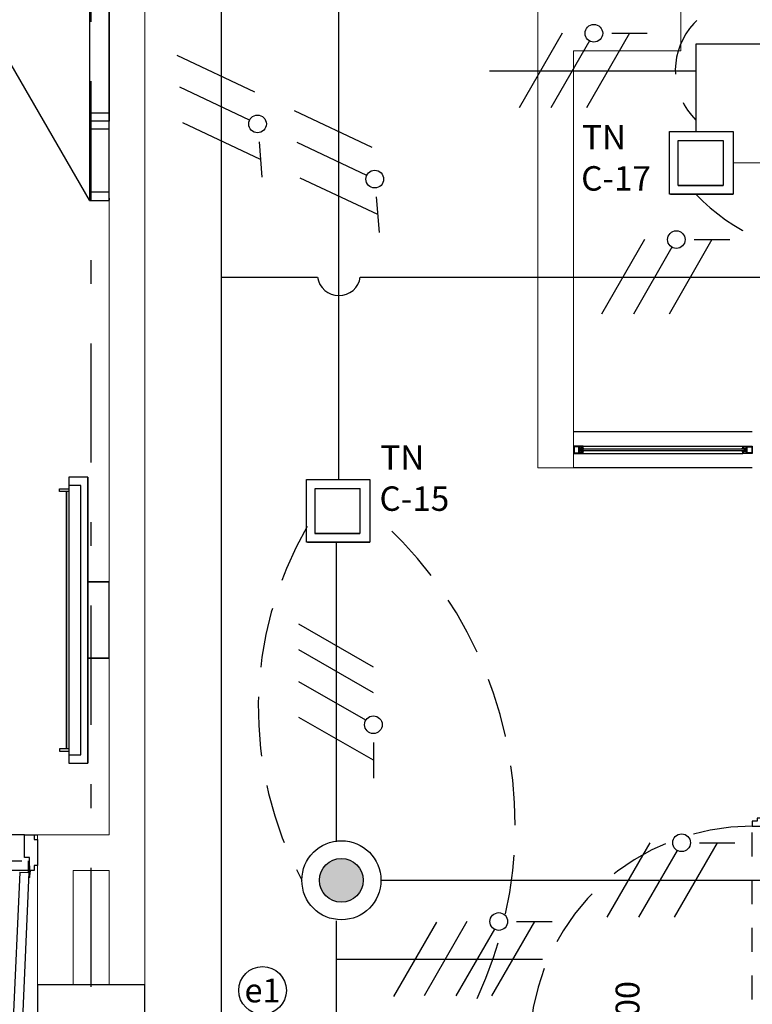
# Model space of a CAD drawing. Units: millimetres. Extents: x 3028 to 4104, y 1462 to 1838.
# Drawn here: x 3106 to 3109, y 1518 to 1522 of the extents above; entities that cross this region are included whole.
import ezdxf
from ezdxf.enums import TextEntityAlignment as Align

# ---------------------------------------------------------------- set-up
doc = ezdxf.new("R2010")
doc.units = ezdxf.units.MM
doc.set_wipeout_variables(frame=1)
doc.linetypes.add('DASHDOT', pattern=[1, 0.5, -0.25, 0, -0.25])
doc.linetypes.add('DASHED2', pattern=[0.375, 0.25, -0.125])
for name, color, linetype, lineweight in [('Conductores', 7, 'Continuous', 30), ('Control luminarias', 11, 'DASHED2', 30), ('EL_TUBERIA_NORMAL_PISO', 6, 'DASHED2', 9), ('JGSZ.ATELIER-MUROS', 8, 'Continuous', 0), ('JGSZ.ATELIER-TEXTO1', 8, 'Continuous', 9), ('Sensor_mov_ilum', 50, 'Continuous', 30), ('Textos ctos', 7, 'Continuous', 9), ('tuberia_ilum', 5, 'Continuous', 30)]:
    doc.layers.add(name, color=color, linetype=linetype, lineweight=lineweight)
for name, color, linetype in [('IT_2 Emergencia', 84, 'Continuous'), ('JGSZ.ATELIER-ACHURADO MOBILIARIO', 8, 'Continuous'), ('JGSZ.ATELIER-ANTEPECHOS', 8, 'Continuous'), ('JGSZ.ATELIER-COTAS-GENERALES', 8, 'Continuous'), ('JGSZ.ATELIER-EJES', 8, 'DASHDOT'), ('JGSZ.ATELIER-MOBILIARIO', 8, 'Continuous'), ('JGSZ.ATELIER-PISOS', 8, 'Continuous'), ('JGSZ.ATELIER-PLANO1', 8, 'Continuous'), ('JGSZ.ATELIER-PLANO6', 8, 'Continuous'), ('JGSZ.ATELIER-PLANO8', 8, 'Continuous'), ('JGSZ.ATELIER-PROYECCION2', 8, 'DASHED2'), ('JGSZ.ATELIER-PUERTAS', 8, 'Continuous'), ('JGSZ.ATELIER-VENTANERIA', 8, 'Continuous'), ('Luminarias', 30, 'Continuous')]:
    doc.layers.add(name, color=color, linetype=linetype)
doc.styles.add('Arial', font='arial.ttf', dxfattribs={"height": 0.087826})
doc.styles.add('ILTEC', font='arial.ttf')
doc.styles.add('texto1', font='swisscl.ttf')

# ---------------------------------------------------------------- blocks, each defined once
blk = doc.blocks.new('AULA LAS LAJAS')
at = {"layer": 'JGSZ.ATELIER-ACHURADO MOBILIARIO', "const_width": 0.006}
for points in [[(943256.6514, 581246.7052), (943256.6514, 581246.7938)], [(943256.9716, 581246.7052), (943256.9716, 581246.7938)], [(943256.6514, 581246.7052), (943256.9716, 581246.7052)]]:
    blk.add_lwpolyline(points, dxfattribs=at)
at = {"layer": 'JGSZ.ATELIER-MOBILIARIO', "linetype": 'Continuous'}
for p, q in [((943258.6062, 581246.7871), (943258.5722, 581246.7871)), ((943258.5722, 581246.7871), (943258.5722, 581246.7052)), ((943260.0722, 581246.7871), (943258.5722, 581246.7871)), ((943258.5722, 581246.7871), (943258.5722, 581246.7052)), ((943258.6062, 581246.7052), (943258.6062, 581246.7871)), ((943258.6062, 581246.7052), (943258.6062, 581246.7871)), ((943258.8708, 581246.7052), (943258.8708, 581246.7871)), ((943258.9047, 581246.7052), (943258.9047, 581246.7871)), ((943258.9047, 581246.7052), (943258.9047, 581246.7871)), ((943258.9387, 581246.7052), (943258.9387, 581246.7871)), ((943258.5722, 581246.7052), (943258.6062, 581246.7052)), ((943258.5722, 581246.7052), (943260.1062, 581246.7052)), ((943261.5722, 581246.7052), (943258.9047, 581246.7052))]:
    blk.add_line(p, q, dxfattribs=at)
at = {"layer": 'JGSZ.ATELIER-MOBILIARIO', "linetype": 'DASHED2'}
for p, q in [((943258.6062, 581246.7571), (943258.6062, 581246.7571)), ((943258.6062, 581246.7361), (943258.6062, 581246.7571)), ((943258.5818, 581246.7052), (943258.5728, 581246.7052))]:
    blk.add_line(p, q, dxfattribs=at)
at = {"layer": 'JGSZ.ATELIER-MOBILIARIO'}
for points in [[(943256.2715, 581246.8738), (943256.2715, 581246.9138), (943256.2615, 581246.9138), (943256.2615, 581246.8738)], [(943257.3515, 581246.8738), (943257.3515, 581246.9138), (943257.3615, 581246.9138), (943257.3615, 581246.8738)], [(943256.2465, 581246.8738), (943256.2465, 581246.8238), (943257.3765, 581246.8238), (943257.3765, 581246.8738)], [(943256.2715, 581246.8838), (943257.3515, 581246.8838)], [(943257.3515, 581246.8838), (943256.2715, 581246.8838)], [(943257.4115, 581246.7938), (943256.2115, 581246.7938)]]:
    blk.add_lwpolyline(points, dxfattribs=at)
blk.add_lwpolyline([(943257.4115, 581246.8738), (943256.2115, 581246.8738), (943256.2115, 581246.7938), (943257.4115, 581246.7938)], close=True, dxfattribs=at)
at = {"layer": 'JGSZ.ATELIER-PROYECCION2', "ltscale": 10}
blk.add_line((943258.5728, 581246.7874), (943263.9671, 581249.9017), dxfattribs=at)
blk = doc.blocks.new('puerta 1.00')
at = {"layer": 'JGSZ.ATELIER-PISOS'}
for p, q in [((188.8409, 230.53), (188.8272, 230.53)), ((188.882, 230.53), (189.7724, 230.53)), ((189.8135, 230.53), (189.8272, 230.53))]:
    blk.add_line(p, q, dxfattribs=at)
at = {"layer": 'JGSZ.ATELIER-PROYECCION2', "ltscale": 0.1}
blk.add_lwpolyline([(189.7929, 230.68), (189.7929, 230.64), (188.8664, 230.64), (188.8664, 230.68)], close=True, dxfattribs=at)
at = {"layer": 'JGSZ.ATELIER-PROYECCION2'}
blk.add_arc((188.8614, 230.6835), 0.9315, 359.7808, 85.0064, dxfattribs=at)
at = {"layer": 'JGSZ.ATELIER-PUERTAS'}
for p, q in [((188.9026, 231.6141), (188.8619, 230.6883)), ((188.9018, 230.6866), (188.9426, 231.6124)), ((188.9426, 231.6124), (188.9026, 231.6141)), ((188.8409, 230.6594), (188.8409, 230.68)), ((188.8409, 230.68), (188.8614, 230.68)), ((188.8614, 230.68), (188.8614, 230.6252)), ((188.9016, 230.6866), (188.8619, 230.6883)), ((189.8135, 230.68), (189.7929, 230.68)), ((189.7929, 230.68), (189.7929, 230.6252)), ((189.8135, 230.6594), (189.8135, 230.68)), ((188.8272, 230.5505), (188.8272, 230.6594)), ((188.8272, 230.6594), (188.8409, 230.6594)), ((188.8614, 230.6252), (188.882, 230.6252)), ((188.882, 230.6252), (188.882, 230.53)), ((189.7929, 230.6252), (189.7724, 230.6252)), ((189.7724, 230.6252), (189.7724, 230.53)), ((189.8272, 230.6594), (189.8135, 230.6594)), ((189.8272, 230.5505), (189.8272, 230.6594)), ((188.8409, 230.5505), (188.8272, 230.5505)), ((188.8409, 230.53), (188.8409, 230.5505)), ((189.8135, 230.53), (189.8135, 230.5505)), ((189.8135, 230.5505), (189.8272, 230.5505)), ((188.882, 230.53), (188.8409, 230.53)), ((189.7724, 230.53), (189.8135, 230.53))]:
    blk.add_line(p, q, dxfattribs=at)
at = {"layer": 'JGSZ.ATELIER-PUERTAS', "color": 252, "linetype": 'Continuous'}
for p, q in [((188.8424, 231.5143), (188.8445, 231.5632)), ((188.8474, 231.5659), (188.8761, 231.5646)), ((188.8787, 231.5617), (188.8766, 231.5128)), ((188.8781, 231.5481), (188.8772, 231.5264)), ((188.888, 231.5477), (188.8781, 231.5481)), ((188.8874, 231.5215), (188.8887, 231.5531)), ((188.8887, 231.5531), (188.8964, 231.5692)), ((188.8964, 231.5692), (188.8935, 231.5034)), ((188.9007, 231.569), (188.8964, 231.5692)), ((188.9407, 231.5672), (188.9446, 231.567)), ((188.9446, 231.567), (188.9417, 231.5012)), ((188.9508, 231.5504), (188.9446, 231.567)), ((188.9494, 231.5187), (188.9508, 231.5504)), ((188.9511, 231.5449), (188.961, 231.5445)), ((188.9616, 231.5581), (188.9594, 231.5091)), ((188.961, 231.5445), (188.96, 231.5227)), ((188.9931, 231.5594), (188.9644, 231.5607)), ((188.9936, 231.5076), (188.9957, 231.5566)), ((188.8737, 231.5102), (188.845, 231.5114)), ((188.8772, 231.5264), (188.8875, 231.5259)), ((188.8935, 231.5034), (188.8874, 231.5215)), ((188.8935, 231.5034), (188.8978, 231.5032)), ((188.9417, 231.5012), (188.9378, 231.5014)), ((188.9417, 231.5012), (188.9494, 231.5187)), ((188.96, 231.5227), (188.9496, 231.5232)), ((188.962, 231.5063), (188.9907, 231.505)), ((188.8593, 230.7095), (188.8583, 230.6852)), ((188.8593, 230.7095), (188.8626, 230.7094)), ((188.8626, 230.7094), (188.8616, 230.6881)), ((188.8614, 230.6608), (188.8614, 230.68)), ((188.8647, 230.6868), (188.8647, 230.6608)), ((188.8647, 230.6608), (188.8614, 230.6608))]:
    blk.add_line(p, q, dxfattribs=at)
for radius in [0.00356, 0.00324]:
    blk.add_circle((188.8614, 230.6835), radius, dxfattribs=at)
for centre, start, end in [((188.8473, 231.5631), 87.4816, 177.4816), ((188.876, 231.5619), 357.4816, 87.4816), ((188.9643, 231.558), 87.4816, 177.4816), ((188.993, 231.5567), 357.4816, 87.4816), ((188.8451, 231.5142), 177.4816, 267.4816), ((188.8738, 231.5129), 267.4816, 357.4816), ((188.9622, 231.509), 177.4816, 267.4816), ((188.9909, 231.5078), 267.4816, 357.4816)]:
    blk.add_arc(centre, 0.00273, start, end, dxfattribs=at)
blk = doc.blocks.new('BARRA DISCAPACITADOS')
blk.add_wipeout([(1070261.2737, 1469949.7735), (1070261.2807, 1469949.771), (1070261.3115, 1469949.8555), (1070261.3044, 1469949.8581), (1070261.2984, 1469949.8417), (1070261.2881, 1469949.8352), (1070261.2716, 1469949.8456), (1070261.264, 1469949.8528), (1070261.2548, 1469949.8646), (1070261.2456, 1469949.8849), (1070261.2426, 1469949.9023), (1070261.2432, 1469949.919), (1070261.2472, 1469949.9348), (1070261.5396, 1469950.7382), (1070261.5485, 1469950.7557), (1070261.5566, 1469950.7657), (1070261.566, 1469950.7743), (1070261.5776, 1469950.7817), (1070261.5914, 1469950.7874), (1070261.5992, 1469950.7893), (1070261.606, 1469950.7904), (1070261.6103, 1469950.7907), (1070261.6205, 1469950.7907), (1070261.6271, 1469950.7899), (1070261.635, 1469950.7883), (1070261.6388, 1469950.7766), (1070261.6328, 1469950.7603), (1070261.6398, 1469950.7576), (1070261.6706, 1469950.8422), (1070261.6636, 1469950.8448), (1070261.6576, 1469950.8283), (1070261.647, 1469950.8212), (1070261.5645, 1469950.8512), (1070261.5624, 1469950.852), (1070261.56, 1469950.8526), (1070261.5551, 1469950.853), (1070261.5502, 1469950.8518), (1070261.5462, 1469950.8497), (1070261.5423, 1469950.8459), (1070261.54, 1469950.8415), (1070261.5392, 1469950.8389), (1070261.5391, 1469950.8331), (1070261.541, 1469950.8273), (1070261.5433, 1469950.8239), (1070261.5464, 1469950.8211), (1070261.5491, 1469950.8196), (1070261.5641, 1469950.8141), (1070261.5598, 1469950.8119), (1070261.5503, 1469950.8061), (1070261.543, 1469950.8007), (1070261.5361, 1469950.7947), (1070261.5315, 1469950.7901), (1070261.5245, 1469950.7821), (1070261.5185, 1469950.7737), (1070261.5136, 1469950.7654), (1070261.5111, 1469950.7606), (1070261.2137, 1469949.9449), (1070261.2101, 1469949.932), (1070261.2084, 1469949.9228), (1070261.2076, 1469949.9136), (1070261.2074, 1469949.9053), (1070261.2079, 1469949.8962), (1070261.2093, 1469949.8865), (1070261.2118, 1469949.876), (1070261.2144, 1469949.8679), (1070261.22, 1469949.8551), (1070261.2241, 1469949.8477), (1070261.23, 1469949.8389), (1070261.236, 1469949.8315), (1070261.2423, 1469949.8249), (1070261.2497, 1469949.8183), (1070261.2542, 1469949.8148), (1070261.2609, 1469949.8103), (1070261.2688, 1469949.8057), (1070261.2761, 1469949.8022), (1070261.2796, 1469949.79)]).dxf.layer = 'JGSZ.ATELIER-PLANO8'
at = {"layer": 'JGSZ.ATELIER-PLANO6'}
for p, q in [((1070261.647, 1469950.8212), (1070261.5624, 1469950.852)), ((1070261.6636, 1469950.8448), (1070261.6328, 1469950.7602)), ((1070261.6706, 1469950.8422), (1070261.6398, 1469950.7576)), ((1070261.6706, 1469950.8422), (1070261.6636, 1469950.8448)), ((1070261.635, 1469950.7883), (1070261.5504, 1469950.8191)), ((1070261.647, 1469950.8213), (1070261.635, 1469950.7883)), ((1070261.6576, 1469950.8283), (1070261.647, 1469950.8213)), ((1070261.6398, 1469950.7576), (1070261.6328, 1469950.7602)), ((1070261.6388, 1469950.7766), (1070261.635, 1469950.7883)), ((1070261.2143, 1469949.9468), (1070261.5068, 1469950.7502)), ((1070261.2472, 1469949.9348), (1070261.5396, 1469950.7382)), ((1070261.2737, 1469949.7735), (1070261.3044, 1469949.8581)), ((1070261.2807, 1469949.771), (1070261.3115, 1469949.8555)), ((1070261.3115, 1469949.8555), (1070261.3044, 1469949.8581)), ((1070261.2761, 1469949.8022), (1070261.2881, 1469949.8352)), ((1070261.2984, 1469949.8417), (1070261.2881, 1469949.8352)), ((1070261.2807, 1469949.771), (1070261.2737, 1469949.7735)), ((1070261.2796, 1469949.79), (1070261.2761, 1469949.8022))]:
    blk.add_line(p, q, dxfattribs=at)
for centre, radius, start, end in [((1070261.5564, 1469950.8355), 0.0175, 70, 250), ((1070261.6148, 1469950.7109), 0.115, 116.1646, 160), ((1070261.6148, 1469950.7109), 0.08, 75.3794, 160), ((1070261.3224, 1469949.9074), 0.115, 160, 246.2607), ((1070261.3224, 1469949.9074), 0.08, 160, 244.6206)]:
    blk.add_arc(centre, radius, start, end, dxfattribs=at)
blk = doc.blocks.new('VENTANA V-3')
at = {"layer": 'JGSZ.ATELIER-ANTEPECHOS'}
for p, q in [((17.125, -47.675), (17.875, -47.675)), ((17.125, -47.825), (17.875, -47.825))]:
    blk.add_line(p, q, dxfattribs=at)
at = {"layer": 'JGSZ.ATELIER-VENTANERIA', "color": 253}
for p, q in [((17.835, -47.735), (17.165, -47.735)), ((17.167, -47.747), (17.833, -47.747)), ((17.833, -47.753), (17.167, -47.753)), ((17.835, -47.765), (17.165, -47.765))]:
    blk.add_line(p, q, dxfattribs=at)
at = {"layer": 'JGSZ.ATELIER-VENTANERIA', "flags": 128}
for points in [[(17.165, -47.765), (17.165, -47.757), (17.163, -47.757), (17.163, -47.763), (17.149, -47.763), (17.149, -47.737), (17.163, -47.737), (17.163, -47.743), (17.165, -47.743), (17.165, -47.735), (17.147, -47.735), (17.125, -47.735), (17.125, -47.765), (17.143, -47.765)], [(17.127, -47.763), (17.147, -47.763), (17.147, -47.737), (17.127, -47.737)], [(17.1543, -47.757), (17.163, -47.757), (17.167, -47.757), (17.167, -47.753), (17.1573, -47.753), (17.1573, -47.747), (17.167, -47.747), (17.167, -47.743), (17.163, -47.743), (17.1543, -47.743), (17.1543, -47.753)], [(17.8457, -47.757), (17.837, -47.757), (17.833, -47.757), (17.833, -47.753), (17.8427, -47.753), (17.8427, -47.747), (17.833, -47.747), (17.833, -47.743), (17.837, -47.743), (17.8457, -47.743), (17.8457, -47.753)], [(17.835, -47.765), (17.835, -47.757), (17.837, -47.757), (17.837, -47.763), (17.851, -47.763), (17.851, -47.737), (17.837, -47.737), (17.837, -47.743), (17.835, -47.743), (17.835, -47.735), (17.853, -47.735), (17.875, -47.735), (17.875, -47.765), (17.857, -47.765)], [(17.873, -47.763), (17.853, -47.763), (17.853, -47.737), (17.873, -47.737)]]:
    blk.add_lwpolyline(points, close=True, dxfattribs=at)
blk = doc.blocks.new('ANTEPECHO')
at = {"layer": 'JGSZ.ATELIER-TEXTO1', "style": 'texto1'}
blk.add_text('ANTEPECHO EN MAMPOSTERIA H:1.00', height=0.1, dxfattribs=at).set_placement((981516.4141, 613637.909))
blk = doc.blocks.new('P1 Y 2')
at = {"layer": 'JGSZ.ATELIER-EJES'}
blk.add_line((28.1431, -15.7437), (28.1431, 7.8962), dxfattribs=at)
at = {"layer": 'JGSZ.ATELIER-MUROS'}
for p, q in [((28.2181, -4.1053), (28.2181, 2.9647)), ((28.3681, -4.7853), (28.3681, 2.9647)), ((27.9181, -4.7353), (27.9181, -4.1053)), ((27.9181, -4.1053), (28.2181, -4.1053)), ((28.0681, -4.7353), (28.0681, -4.2553)), ((28.0681, -4.2553), (28.2181, -4.2553)), ((28.2181, -4.7353), (28.2181, -4.2553))]:
    blk.add_line(p, q, dxfattribs=at)
at = {"layer": 'JGSZ.ATELIER-MUROS', "linetype": 'ByBlock'}
for p, q in [((30.0181, -0.2153), (30.0181, -2.5653)), ((30.6181, -0.8153), (30.6181, -0.3653)), ((30.1681, -0.8153), (30.1681, -2.5653)), ((30.1681, -0.8153), (30.6181, -0.8153)), ((30.1681, -2.5653), (30.0181, -2.5653)), ((30.1681, -2.5653), (30.0181, -2.5653))]:
    blk.add_line(p, q, dxfattribs=at)
at = {"layer": 'JGSZ.ATELIER-PLANO1'}
blk.add_lwpolyline([(28.3681, -4.7353), (27.9181, -4.7353), (27.9181, -5.1853), (28.3681, -5.1853)], close=True, dxfattribs=at)
at = {"rotation": 90}
blk.add_blockref('AULA LAS LAJAS', (581274.9233, -943260.0159), dxfattribs=at)
at = {"layer": 'JGSZ.ATELIER-COTAS-GENERALES', "rotation": 200.0000003415236}
blk.add_blockref('BARRA DISCAPACITADOS', (502995.2541, 1747349.152), dxfattribs=at)
at = {"layer": 'JGSZ.ATELIER-PLANO1', "xscale": -1}
blk.add_blockref('VENTANA V-3', (48.0431, 45.2597), dxfattribs=at)
at = {"layer": 'JGSZ.ATELIER-PLANO1'}
for name, p, rotation in [('puerta 1.00', (261.5982, -193.8623), 90.00004499192885), ('puerta 1.00', (216.7451, 226.4248), 180.0000449919288), ('ANTEPECHO', (613668.3534, -981523.5493), 90)]:
    blk.add_blockref(name, p, dxfattribs=dict(at, rotation=rotation))
at = {"color": 8, "style": 'texto1'}
for tag, height, p in [('10', 0.1191, (-43.1562, 3.922)), ('10', 0.1191, (-33.1203, 3.922)), ('10', 0.1191, (-16.1701, 3.922)), ('D-01', 0.09, (-43.2884, 3.7584)), ('M1', 0.09, (-43.1059, 3.7584)), ('C1', 0.09, (-42.962, 3.7584)), ('D-01', 0.09, (-33.2525, 3.7584)), ('M1', 0.09, (-33.0701, 3.7584)), ('C1', 0.09, (-32.9262, 3.7584)), ('D-01', 0.09, (-16.3023, 3.7584)), ('M1', 0.09, (-16.1199, 3.7584)), ('C1', 0.09, (-15.976, 3.7584)), ('10', 0.1191, (-29.9403, 3.2058)), ('D-01', 0.09, (-30.0725, 3.0422)), ('M1', 0.09, (-29.8901, 3.0422)), ('C1', 0.09, (-29.7461, 3.0422)), ('10', 0.1191, (-18.7913, 1.9228)), ('D-01', 0.09, (-18.9235, 1.7592)), ('M1', 0.09, (-18.741, 1.7592)), ('C1', 0.09, (-18.5971, 1.7592)), ('10', 0.1191, (-21.442, -0.967, 0)), ('D-01', 0.09, (-21.5742, -1.1307, 0)), ('M1', 0.09, (-21.3918, -1.1307, 0)), ('C1', 0.09, (-21.2479, -1.1307, 0)), ('10', 0.1191, (-18.7913, -2.1058)), ('D-01', 0.09, (-18.9235, -2.2695)), ('M1', 0.09, (-18.741, -2.2695)), ('C1', 0.09, (-18.5971, -2.2695)), ('10', 0.1191, (-35.9592, -3.8309)), ('10', 0.1191, (-33.589, -3.8309)), ('10', 0.1191, (-23.2977, -3.8309)), ('D-01', 0.09, (-36.0914, -3.9945)), ('M1', 0.09, (-35.9089, -3.9945)), ('C1', 0.09, (-35.765, -3.9945)), ('D-01', 0.09, (-33.7213, -3.9945)), ('M1', 0.09, (-33.5388, -3.9945)), ('C1', 0.09, (-33.3949, -3.9945)), ('D-01', 0.09, (-23.4299, -3.9945)), ('M1', 0.09, (-23.2475, -3.9945)), ('C1', 0.09, (-23.1036, -3.9945)), ('10', 0.1191, (-16.1701, -5.5933)), ('10', 0.1191, (-18.8497, -5.6712)), ('D-01', 0.09, (-16.3023, -5.7569)), ('M1', 0.09, (-16.1199, -5.7569)), ('C1', 0.09, (-15.976, -5.7569)), ('D-01', 0.09, (-18.9819, -5.8348)), ('M1', 0.09, (-18.7994, -5.8348)), ('C1', 0.09, (-18.6555, -5.8348)), ('10', 0.1191, (-39.2497, -6.7192)), ('D-01', 0.09, (-39.3819, -6.8828)), ('M1', 0.09, (-39.1995, -6.8828)), ('C1', 0.09, (-39.0556, -6.8828)), ('10', 0.1191, (-39.2497, -8.859)), ('D-01', 0.09, (-39.3819, -9.0226)), ('C1', 0.09, (-39.0556, -9.0226)), ('M1', 0.09, (-39.1995, -9.0226)), ('10', 0.1191, (-18.8497, -9.5028)), ('D-01', 0.09, (-18.9819, -9.6664)), ('M1', 0.09, (-18.7994, -9.6664)), ('C1', 0.09, (-18.6555, -9.6664))]:
    blk.add_attdef(tag, text='', height=height, rotation=0, dxfattribs=at).set_placement(p, align=Align.MIDDLE)
at = {"layer": 'JGSZ.ATELIER-TEXTO1', "color": 8, "style": 'texto1', "width": 2.369188}
for p, p2 in [((-18.8263, 1.4395), (-18.1325, 1.447)), ((-21.4771, -1.4445, 0), (-20.7833, -1.4369, 0)), ((-18.8263, -2.5892), (-18.1325, -2.5816)), ((-35.9942, -4.3142), (-35.3005, -4.3067)), ((-33.6241, -4.3142), (-32.9303, -4.3067)), ((-23.3328, -4.3142), (-22.639, -4.3067)), ((-18.0004, -5.7654), (-17.3066, -5.7578)), ((-39.2848, -7.1967), (-38.591, -7.1891)), ((-21.1593, -7.1865), (-20.4655, -7.1789)), ((-16.2953, -7.1865), (-15.6015, -7.1789)), ((-16.2953, -9.1365), (-15.6015, -9.1289)), ((-39.2848, -9.3365), (-38.591, -9.3289)), ((-33.1684, -9.4865), (-32.4746, -9.4789)), ((-26.3073, -9.4865), (-25.6135, -9.4789)), ((-23.7407, -11.7865), (-23.0469, -11.7789)), ((-13.179, -11.7865), (-12.4853, -11.7789)), ((-23.7407, -14.0865), (-23.0469, -14.0789)), ((-39.2848, -14.9248), (-38.591, -14.9172))]:
    blk.add_attdef('PISO', text='', height=0.124, rotation=0.6263, dxfattribs=at).set_placement(p, p2, align=Align.FIT)
at = {"layer": 'JGSZ.ATELIER-TEXTO1', "color": 8, "style": 'texto1', "width": 1.434342}
for p, p2 in [((-18.4213, 1.2525), (-17.9144, 1.2525)), ((-21.0721, -1.6315, 0), (-20.5652, -1.6315, 0)), ((-18.4213, -2.7762), (-17.9144, -2.7762)), ((-35.5892, -4.5012), (-35.0823, -4.5012)), ((-33.2191, -4.5012), (-32.7122, -4.5012)), ((-22.9278, -4.5012), (-22.4209, -4.5012)), ((-17.5954, -5.9524), (-17.0885, -5.9524)), ((-38.8797, -7.3837), (-38.3729, -7.3837)), ((-20.7543, -7.3735), (-20.2474, -7.3735)), ((-15.8902, -7.3735), (-15.3834, -7.3735)), ((-15.8902, -9.3235), (-15.3834, -9.3235)), ((-38.8797, -9.5235), (-38.3729, -9.5235)), ((-32.7634, -9.6735), (-32.2565, -9.6735)), ((-25.9023, -9.6735), (-25.3954, -9.6735)), ((-23.3356, -11.9735), (-22.8287, -11.9735)), ((-12.774, -11.9735), (-12.2671, -11.9735)), ((-23.3356, -14.2735), (-22.8287, -14.2735)), ((-38.8797, -15.1118), (-38.3729, -15.1118))]:
    blk.add_attdef('NIVEL', text='', height=0.124, dxfattribs=at).set_placement(p, p2, align=Align.FIT)
blk = doc.blocks.new('Sensor_mov_ilum')
at = {"layer": 'Sensor_mov_ilum'}
h = blk.add_hatch(color=256, dxfattribs=at)
h.dxf.hatch_style = 1
edge = h.paths.add_edge_path()
edge.add_arc((186.2832, 153.1819), 0.1189, 0, 360)
at = {"layer": 'Sensor_mov_ilum', "color": 1}
for radius in [0.2145, 0.1189]:
    blk.add_circle((186.2832, 153.1819), radius, dxfattribs=at)
blk = doc.blocks.new('Electrocontrol led 15W')
for p, q in [((977979.2608, 665155.2661), (977979.5233, 665155.2661)), ((977979.297, 665155.2292), (977979.4858, 665155.2292)), ((977979.2959, 665155.0404), (977979.4847, 665155.0404)), ((977979.2642, 665155.0036), (977979.5267, 665155.0036))]:
    blk.add_line(p, q)
at = {"layer": 'Luminarias'}
for points in [[(977979.2608, 665155.2661), (977979.5267, 665155.2661), (977979.5267, 665155.0036), (977979.2608, 665155.0036)], [(977979.297, 665155.2292), (977979.4847, 665155.2292), (977979.4847, 665155.0404), (977979.297, 665155.0404)]]:
    blk.add_lwpolyline(points, close=True, dxfattribs=at)
blk = doc.blocks.new('TEXTO CTO')
at = {"layer": 'Textos ctos', "style": 'Arial'}
for tag, p in [('T-AC-P1_001', (211.7778, -50.2391)), ('T-AC-P1_002', (211.7741, -50.4117))]:
    blk.add_attdef(tag, p, '', height=0.1025, dxfattribs=at)
blk = doc.blocks.new('4F')
at = {"layer": 'Conductores'}
for points in [[(-0.3013, 0.1561), (-0.4816, -0.1561)], [(-0.1931, 0.1561), (-0.3734, -0.1561)], [(-0.0781, 0.124), (-0.2398, -0.1561)], [(0.0901, 0.1561), (-0.0901, -0.1561)], [(0.0155, 0.1561), (0.1647, 0.1561)]]:
    blk.add_lwpolyline(points, dxfattribs=at)
blk.add_circle((-0.0595, 0.1561), 0.0371, dxfattribs=at)
blk = doc.blocks.new('3F')
at = {"layer": 'Conductores'}
for points in [[(-0.1931, 0.1561), (-0.3734, -0.1561)], [(-0.0781, 0.124), (-0.2398, -0.1561)], [(0.0901, 0.1561), (-0.0901, -0.1561)], [(0.0155, 0.1561), (0.1647, 0.1561)]]:
    blk.add_lwpolyline(points, dxfattribs=at)
blk.add_circle((-0.0595, 0.1561), 0.0371, dxfattribs=at)

msp = doc.modelspace()

# ---------------------------------------------------------------- block references
at = {"layer": 'JGSZ.ATELIER-COTAS-GENERALES'}
msp.add_blockref('P1 Y 2', (3078.2136, 1522.6473), dxfattribs=at)

# ---------------------------------------------------------------- next in the draw order: linework, layer by layer
at = {"layer": 'Conductores'}
for p, q in [((3108.8948, 1521.7459), (3108.0289, 1521.7459)), ((3108.2509, 1518.019), (3107.385, 1518.019))]:
    msp.add_line(p, q, dxfattribs=at)
msp.add_lwpolyline([(3107.8065, 1518.1751), (3107.6263, 1517.8629)], dxfattribs=at)
at = {"layer": 'Control luminarias'}
for centre, radius, start, end in [((3109.1004, 1521.7481), 0.292, 60.1821, 225.2302), ((3109.4812, 1521.7847), 0.8073, 223.4093, 316.5907), ((3106.4043, 1518.5815), 1.7323, 310.3837, 49.6163), ((3108.5744, 1519.073), 1.5163, 149.8348, 208.4392)]:
    msp.add_arc(centre, radius, start, end, dxfattribs=at)
at = {"layer": 'IT_2 Emergencia', "color": 7}
msp.add_circle((3107.076, 1517.8887), 0.1, dxfattribs=at)
at = {"layer": 'tuberia_ilum'}
for p, q in [((3106.9043, 1520.8818), (3106.9043, 1525.4165)), ((3107.3964, 1520.0323), (3107.3964, 1522.409)), ((3106.9043, 1517.3532), (3106.9043, 1520.8818)), ((3106.9043, 1520.8818), (3107.3064, 1520.8818)), ((3107.4864, 1520.8818), (3110.3873, 1520.8818))]:
    msp.add_line(p, q, dxfattribs=at)
for points in [[(3109.1645, 1521.8589), (3108.8948, 1521.8589), (3108.8948, 1521.494)], [(3109.0506, 1521.3612), (3109.9347, 1521.3713)], [(3107.385, 1519.7699), (3107.385, 1518.5122)], [(3107.5728, 1518.3509), (3109.9893, 1518.3509), (3109.9893, 1518.7312)], [(3107.385, 1518.1805), (3107.385, 1517.4059)]]:
    msp.add_lwpolyline(points, dxfattribs=at)
msp.add_arc((3107.3964, 1520.8952), 0.091, 188.4241, 351.5759, dxfattribs=at)

# ---------------------------------------------------------------- next in the draw order: block references
at = {"layer": 'Conductores'}
for p in [(3108.5261, 1521.7488), (3108.8723, 1520.8831), (3108.8943, 1518.3523), (3108.1271, 1518.0218)]:
    msp.add_blockref('3F', p, dxfattribs=at)
at = {"layer": 'Conductores', "rotation": 270}
msp.add_blockref('4F', (3107.385, 1518.9443), dxfattribs=at)
at = {"layer": 'EL_TUBERIA_NORMAL_PISO', "rotation": 274.7738709605305}
for p in [(3106.9043, 1521.4523), (3107.3964, 1521.2207)]:
    msp.add_blockref('3F', p, dxfattribs=at)
at = {"layer": 'Luminarias'}
for p in [(-974870.476, -663633.7737), (-974872, -663635.2337), (-974872, -663635.2337)]:
    msp.add_blockref('Electrocontrol led 15W', p, dxfattribs=at)
at = {"layer": 'Sensor_mov_ilum', "xscale": 0.7734931865033264, "yscale": 0.7734931865033264, "zscale": 0.7734931865033264}
msp.add_blockref('Sensor_mov_ilum', (2963.3182, 1399.8658), dxfattribs=at)
at = {"layer": 'Textos ctos'}
for p, values in [((2896.6392, 1571.6565), {'T-AC-P1_001': 'TN', 'T-AC-P1_002': 'C-17'}), ((2895.7926, 1570.3128), {'T-AC-P1_001': 'TN', 'T-AC-P1_002': 'C-15'})]:
    msp.add_blockref('TEXTO CTO', p, dxfattribs=at).add_auto_attribs(values)

# ---------------------------------------------------------------- next in the draw order: texts
at = {"layer": 'IT_2 Emergencia', "color": 7, "style": 'ILTEC'}
msp.add_text('e1', height=0.1, dxfattribs=at).set_placement((3107.076, 1517.8887), align=Align.MIDDLE_CENTER)

doc.saveas('drawing.dxf')
